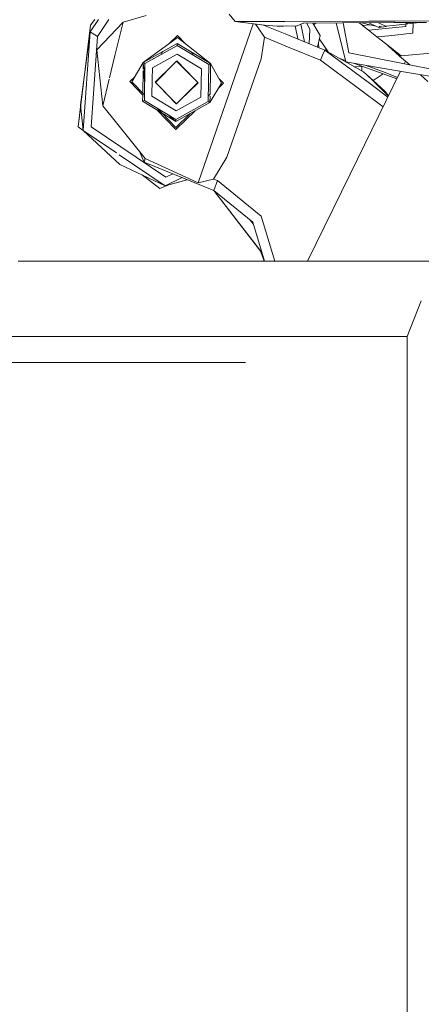
# Model space of a CAD drawing. Units: millimetres. Extents: x 737 to 8631, y -599 to 3658.
# Drawn here: x 1003 to 1096, y 1100 to 1329 of the extents above; entities that cross this region are included whole.
import ezdxf

# ---------------------------------------------------------------- set-up
doc = ezdxf.new("R2010")
doc.units = ezdxf.units.MM
doc.layers.add('1', color=7, linetype='Continuous', true_color=0xffffff)
doc.styles.add('blockfont', font='simplex.shx')
doc.dimstyles.get("Standard").update_dxf_attribs({"dimtxt": 0.18, "dimasz": 0.18, "dimexe": 0.18, "dimexo": 0.0625, "dimgap": 0.09, "dimtad": 0, "dimtih": 1, "dimtoh": 1, "dimdec": 4, "dimzin": 0, "dimdsep": 46, "dimtxsty": 'Standard', "dimcen": 0.09, "dimadec": 0, "dimazin": 0, "dimtfac": 1, "dimtdec": 4, "dimtofl": 0, "dimtmove": 0, "dimatfit": 3, "dimfxl": 1, "dimtolj": 1, "dimtzin": 0, "dimarcsym": 0})

# ---------------------------------------------------------------- blocks, each defined once
blk = doc.blocks.new('_U0')
at = {"layer": '1', "color": 18, "lineweight": 13}
for p, q in [((8394.900221, 1012.699981), (8394.900221, -560.941428)), ((976.750034, 985.471447), (976.750034, -560.941428)), ((976.750034, -558.941428), (4605.106377, -558.941428)), ((8394.900221, -558.941428), (4766.543877, -558.941428))]:
    blk.add_line(p, q, dxfattribs=at)
at = {"layer": '1', "color": 18, "lineweight": 70}
for points in [[(976.750034, -558.941428), (1026.749985, -545.543968), (1026.750083, -572.338888)], [(8394.900221, -558.941428), (8344.90027, -572.338888), (8344.900171, -545.543968)]]:
    blk.add_solid(points, dxfattribs=at)
at = {"layer": '1', "color": 18, "linetype": 'Continuous', "lineweight": 13, "insert": (4609.256377, -597.837261), "char_height": 50, "attachment_point": 7, "line_spacing_factor": 0.903614, "style": 'blockfont'}
blk.add_mtext('\\W1.1836;OAL', dxfattribs=at)
blk = doc.blocks.new('_U4')
at = {"layer": '1', "color": 18, "lineweight": 13}
for p, q in [((976.750034, 1255.371441), (976.750034, 3311.427474)), ((976.750034, 3309.427474), (2420.52085, 3309.427474)), ((4365, 3309.427474), (2921.229184, 3309.427474)), ((2452.385434, 3234.427474), (2427.385434, 3234.427474)), ((2427.385434, 3234.427474), (2427.385434, 3140.677474)), ((2684.0521, 3234.427474), (2659.0521, 3234.427474)), ((2684.0521, 3140.677474), (2684.0521, 3234.427474)), ((2427.385434, 3140.677474), (2452.385434, 3140.677474)), ((2659.0521, 3140.677474), (2684.0521, 3140.677474))]:
    blk.add_line(p, q, dxfattribs=at)
at = {"layer": '1', "color": 18, "lineweight": 70}
for points in [[(976.750034, 3309.427474), (1026.749985, 3322.824934), (1026.750083, 3296.030015)], [(4365, 3309.427474), (4315.000049, 3296.030015), (4314.999951, 3322.824934)]]:
    blk.add_solid(points, dxfattribs=at)
at = {"layer": '1', "color": 18, "linetype": 'Continuous', "lineweight": 13, "char_height": 50, "attachment_point": 7, "line_spacing_factor": 0.903614, "style": 'blockfont'}
for s, insert in [('\\W1.2752;133.4', (2424.67085, 3270.531641)), ('\\W1.1047;BBC', (2763.941684, 3270.531641)), ('\\W1.1591;3388', (2451.910434, 3148.656641))]:
    blk.add_mtext(s, dxfattribs=dict(at, insert=insert))
blk = doc.blocks.new('_U8')
at = {"layer": '1', "color": 18, "lineweight": 13}
for p, q in [((1015.159911, 1249.299993), (784.750034, 1249.299993)), ((786.750034, 1249.299993), (786.750034, 754.615698)), ((836.489617, 754.615698), (737.010451, 754.615698)), ((737.010451, 754.615698), (737.010451, 654.615698)), ((836.489617, 654.615698), (836.489617, 754.615698)), ((737.010451, 654.615698), (836.489617, 654.615698)), ((786.750034, 159.931404), (786.750034, 654.615698)), ((1004.641298, 159.931404), (784.750034, 159.931404))]:
    blk.add_line(p, q, dxfattribs=at)
at = {"layer": '1', "color": 18, "lineweight": 70}
for points in [[(786.750034, 1249.299993), (800.147494, 1199.300042), (773.352574, 1199.299944)], [(786.750034, 159.931404), (773.352574, 209.931354), (800.147494, 209.931453)]]:
    blk.add_solid(points, dxfattribs=at)
at = {"layer": '1', "color": 18, "linetype": 'Continuous', "lineweight": 13, "insert": (764.660451, 665.719865), "char_height": 50, "attachment_point": 7, "line_spacing_factor": 0.903614, "style": 'blockfont'}
blk.add_mtext('\\W1.2160;2', dxfattribs=at)

msp = doc.modelspace()

# ---------------------------------------------------------------- linework, layer by layer
at = {"layer": '1', "color": 18, "linetype": 'Continuous', "lineweight": 13}
for p, q in [((1032.060956, 1329.976635), (1026.668924, 1328.374748)), ((1051.35067, 1330.253037), (1052.688497, 1328.559523)), ((1019.128936, 1327.710276), (1016.223568, 1304.075603)), ((1020.942425, 1329.003932), (1019.029516, 1326.16878)), ((1020.103989, 1329.00385), (1019.128936, 1327.710276)), ((1026.668924, 1328.374748), (1020.600694, 1321.94591)), ((1023.354507, 1329.002964), (1020.687479, 1325.05012)), ((1026.668924, 1328.374748), (1024.779695, 1320.645456)), ((1056.880683, 1328.033631), (1044.155019, 1291.084652)), ((1057.324547, 1328.570371), (1052.688497, 1328.559523)), ((1052.688497, 1328.559523), (1059.577125, 1327.695374)), ((1064.256328, 1328.585153), (1057.324547, 1328.570371)), ((1057.460768, 1327.960862), (1058.037895, 1327.109938)), ((1064.344645, 1325.676366), (1059.326854, 1327.72677)), ((1059.577125, 1327.695374), (1062.514204, 1327.426796)), ((1062.514204, 1327.426796), (1063.327926, 1327.449327)), ((1063.327926, 1327.449327), (1063.996641, 1327.467865)), ((1063.996648, 1327.467865), (1067.038912, 1327.552204)), ((1083.816427, 1328.626995), (1064.256328, 1328.585153)), ((1067.257864, 1324.485947), (1066.664327, 1327.54182)), ((1067.038912, 1327.552204), (1067.136902, 1327.563291)), ((1067.136902, 1327.563291), (1068.514007, 1328.154807)), ((1068.026614, 1327.945454), (1068.82275, 1323.846492)), ((1068.82275, 1323.846492), (1068.026614, 1327.945454)), ((1068.514007, 1328.154807), (1068.66731, 1328.167205)), ((1068.66731, 1328.167205), (1077.580589, 1328.230505)), ((1069.423934, 1328.172578), (1070.117849, 1326.674705)), ((1070.805653, 1328.182391), (1072.523493, 1325.265174)), ((1071.443639, 1328.186922), (1071.01567, 1327.825741)), ((1071.438661, 1328.186886), (1071.439159, 1328.183141)), ((1076.233684, 1328.22094), (1078.482765, 1319.136386)), ((1089.723868, 1328.296887), (1077.580589, 1328.230505)), ((1079.187292, 1321.278815), (1077.804267, 1328.231728)), ((1081.547007, 1328.252188), (1082.406896, 1327.631955)), ((1085.426944, 1327.483778), (1082.130044, 1328.255375)), ((1082.211144, 1327.77315), (1082.336324, 1327.624683)), ((1082.406896, 1327.631955), (1082.336324, 1327.624683)), ((1082.336324, 1327.624683), (1083.688396, 1326.54417)), ((1082.406896, 1327.631955), (1084.062293, 1327.803157)), ((1083.792198, 1328.264461), (1085.426944, 1327.483778)), ((1083.816427, 1328.626995), (1089.878337, 1328.66065)), ((1085.426944, 1327.483778), (1086.108106, 1327.158456)), ((1087.709564, 1327.453737), (1086.029529, 1328.276692)), ((1086.347234, 1327.471666), (1086.108106, 1327.158456)), ((1086.108106, 1327.158456), (1086.644255, 1327.467757)), ((1087.838548, 1327.390556), (1086.108106, 1327.158456)), ((1089.446617, 1327.643983), (1087.709564, 1327.453737)), ((1087.838548, 1327.390556), (1087.709564, 1327.453737)), ((1087.958734, 1327.481027), (1087.838548, 1327.390556)), ((1089.203864, 1327.07222), (1092.409986, 1327.379112)), ((1092.827457, 1328.014259), (1089.44666, 1327.643988)), ((1097.228664, 1328.337913), (1089.723908, 1328.296887)), ((1089.878377, 1328.66065), (1101.101297, 1328.722959)), ((1092.738527, 1328.063016), (1092.286437, 1328.310896)), ((1092.406669, 1327.968174), (1092.409033, 1327.528481)), ((1092.409986, 1327.379112), (1092.409033, 1327.528481)), ((1092.738527, 1328.063016), (1092.827457, 1328.014259)), ((1095.60482, 1328.329036), (1092.827457, 1328.014259)), ((1094.142287, 1328.163277), (1093.994516, 1325.943952)), ((1019.029516, 1326.16878), (1016.744751, 1309.157495)), ((1017.422098, 1303.225045), (1019.029516, 1326.16878)), ((1019.515175, 1325.841074), (1019.029516, 1326.16878)), ((1020.687479, 1325.05012), (1019.515175, 1325.841074)), ((1037.38159, 1323.422128), (1039.304155, 1325.279002)), ((1039.304155, 1325.279002), (1041.160216, 1323.357281)), ((1058.037895, 1327.109938), (1059.54923, 1324.881678)), ((1073.604006, 1321.892743), (1064.344646, 1325.676366)), ((1069.956498, 1323.383212), (1070.117849, 1326.674705)), ((1072.523493, 1325.265174), (1071.837627, 1322.614533)), ((1083.8355, 1326.558356), (1083.688396, 1326.54417)), ((1083.688396, 1326.54417), (1085.624593, 1324.958806)), ((1083.8355, 1326.558356), (1089.20382, 1327.072216)), ((1085.762876, 1324.972754), (1088.426366, 1325.241373)), ((1088.426413, 1325.241378), (1093.984979, 1325.801973)), ((1093.984979, 1325.801973), (1093.994516, 1325.943952)), ((1020.687479, 1325.05012), (1019.219774, 1304.101472)), ((1039.296287, 1324.816113), (1031.361002, 1319.038873)), ((1031.361002, 1319.038873), (1039.271969, 1323.424821)), ((1031.757969, 1318.800335), (1039.148136, 1322.897533)), ((1039.148137, 1322.897533), (1039.263862, 1322.961693)), ((1039.263862, 1322.961693), (1039.264578, 1322.997694)), ((1046.620744, 1318.541889), (1039.263862, 1322.961693)), ((1039.264578, 1322.997694), (1039.271492, 1323.393111)), ((1039.271969, 1323.424821), (1039.271492, 1323.393111)), ((1047.025818, 1318.766479), (1039.271969, 1323.424821)), ((1039.296287, 1324.816113), (1047.025818, 1318.766479)), ((1059.54923, 1324.881678), (1058.796304, 1319.883947)), ((1064.925764, 1322.684741), (1059.54923, 1324.881678)), ((1072.063759, 1323.488459), (1072.199715, 1322.466574)), ((1074.309621, 1321.491794), (1072.317489, 1324.469039)), ((1085.762876, 1324.972754), (1085.624593, 1324.958806)), ((1085.624593, 1324.958806), (1087.646269, 1323.404305)), ((1087.646304, 1323.404278), (1091.352838, 1320.554261)), ((1088.220204, 1322.962997), (1090.906042, 1320.513253)), ((1021.923441, 1308.959608), (1020.600694, 1321.94591)), ((1024.779695, 1320.645456), (1023.501648, 1315.416558)), ((1034.832382, 1320.504827), (1034.918989, 1320.588472)), ((1035.422628, 1321.074893), (1035.914683, 1321.550124)), ((1039.229292, 1320.961957), (1036.816428, 1319.62427)), ((1044.871467, 1317.572122), (1039.229292, 1320.961957)), ((1043.040884, 1320.938956), (1042.573324, 1321.423067)), ((1072.527546, 1319.578533), (1064.925781, 1322.684734)), ((1073.065895, 1320.735579), (1072.527546, 1319.578533)), ((1073.065895, 1320.735579), (1073.604006, 1321.892743)), ((1073.604006, 1321.892743), (1082.539457, 1316.815381)), ((1083.937666, 1314.198838), (1073.604006, 1321.892743)), ((1073.849418, 1321.753293), (1073.807274, 1322.242552)), ((1090.963511, 1318.936372), (1079.187292, 1321.278815)), ((1091.352838, 1320.554261), (1090.906042, 1320.513253)), ((1090.906042, 1320.513253), (1093.314827, 1318.468665)), ((1091.352838, 1320.554261), (1098.184961, 1321.182733)), ((1028.67927, 1314.562087), (1031.361002, 1319.038873)), ((1031.361002, 1319.038873), (1031.333401, 1317.452516)), ((1031.388181, 1319.022541), (1031.361002, 1319.038873)), ((1031.727213, 1318.818932), (1031.388181, 1319.022541)), ((1031.467064, 1317.57612), (1031.399091, 1318.513568)), ((1031.755667, 1318.668019), (1031.608719, 1310.219293)), ((1031.757969, 1318.800335), (1031.727213, 1318.818932)), ((1031.757969, 1318.800335), (1031.755667, 1318.668019)), ((1036.810718, 1319.621104), (1033.472437, 1317.770367)), ((1033.72598, 1319.891424), (1033.812597, 1319.975082)), ((1038.252164, 1318.462905), (1034.115452, 1314.467554)), ((1034.169811, 1314.380651), (1039.114851, 1319.325571)), ((1044.059652, 1314.380651), (1039.114851, 1319.325571)), ((1039.201635, 1319.37993), (1039.129836, 1319.310585)), ((1043.193614, 1315.246709), (1039.201635, 1319.37993)), ((1046.473798, 1310.093282), (1046.620744, 1318.541889)), ((1046.620744, 1318.541889), (1047.025818, 1318.766479)), ((1046.994438, 1316.962938), (1047.025818, 1318.766479)), ((1049.550194, 1314.199214), (1047.025818, 1318.766479)), ((1050.754446, 1297.053699), (1058.796304, 1319.883947)), ((1081.314419, 1313.036198), (1072.527546, 1319.578533)), ((1076.858923, 1320.043212), (1078.394533, 1319.492775)), ((1078.482765, 1319.136386), (1088.685505, 1317.400286)), ((1080.207579, 1318.842891), (1087.139823, 1316.358039)), ((1083.163558, 1318.339902), (1087.590446, 1316.661893)), ((1083.163811, 1318.339859), (1087.590525, 1316.661946)), ((1106.867927, 1315.772777), (1090.963557, 1318.936363)), ((1092.050551, 1318.720146), (1092.335374, 1319.300029)), ((1031.327614, 1317.119885), (1031.237035, 1311.913797)), ((1031.488854, 1317.275613), (1031.708875, 1317.488112)), ((1031.684515, 1314.577168), (1031.488854, 1317.275613)), ((1031.712026, 1317.946283), (1031.715231, 1317.949379)), ((1033.472437, 1317.770367), (1033.426488, 1315.127967)), ((1044.757026, 1310.990815), (1044.871467, 1317.572122)), ((1046.901851, 1311.641394), (1046.99243, 1316.847523)), ((1079.45553, 1293.077388), (1091.192724, 1316.973658)), ((1082.150596, 1318.051462), (1080.416976, 1318.021432)), ((1082.242542, 1318.113462), (1082.150596, 1318.051462)), ((1082.150596, 1318.051462), (1082.168344, 1317.026257)), ((1083.265203, 1316.255574), (1082.539457, 1316.815381)), ((1082.874435, 1316.560273), (1082.857719, 1316.569888)), ((1082.874435, 1316.560273), (1082.930225, 1316.517239)), ((1082.930225, 1316.517239), (1082.954519, 1316.495222)), ((1083.265203, 1316.255574), (1084.843624, 1314.809722)), ((1084.773604, 1314.762508), (1083.265203, 1316.255574)), ((1087.139823, 1316.358039), (1084.843624, 1314.809722)), ((1087.139853, 1316.358028), (1084.84367, 1314.80968)), ((1087.139875, 1316.35802), (1090.328882, 1315.214925)), ((1087.590493, 1316.661875), (1090.498227, 1315.559701)), ((1087.590572, 1316.661929), (1090.498269, 1315.559788)), ((1088.685546, 1317.40028), (1108.113426, 1314.094429)), ((1095.840417, 1316.182806), (1097.545522, 1314.591651)), ((1023.442851, 1315.175999), (1021.923441, 1308.959608)), ((1028.216499, 1314.570193), (1029.326098, 1315.641879)), ((1028.216499, 1314.570193), (1031.228984, 1311.451068)), ((1031.543111, 1311.596888), (1028.67927, 1314.562087)), ((1033.426429, 1315.12457), (1033.357996, 1311.18906)), ((1034.184855, 1314.395695), (1034.115452, 1314.467554)), ((1034.169811, 1314.380651), (1039.114851, 1309.435611)), ((1039.114851, 1309.435611), (1044.059652, 1314.380651)), ((1044.114011, 1314.293747), (1039.985927, 1310.306729)), ((1044.114011, 1314.293747), (1044.044608, 1314.365606)), ((1049.550194, 1314.199214), (1046.868461, 1309.722309)), ((1048.903111, 1313.11897), (1050.013202, 1314.191108)), ((1048.941214, 1315.301019), (1050.013202, 1314.191108)), ((1088.252036, 1310.986583), (1083.937734, 1314.198787)), ((1088.362043, 1311.21055), (1084.773656, 1314.762457)), ((1084.843678, 1314.809673), (1087.57295, 1312.309628)), ((1031.228984, 1311.451068), (1031.203645, 1309.994702)), ((1031.631095, 1311.505791), (1031.547442, 1311.592404)), ((1039.027828, 1309.381371), (1035.035259, 1313.515203)), ((1046.901851, 1311.641394), (1046.493871, 1311.24736)), ((1087.131432, 1308.705096), (1081.314555, 1313.036097)), ((1088.378482, 1311.244019), (1087.57295, 1312.309628)), ((1088.380233, 1311.247584), (1087.57295, 1312.309628)), ((1017.422098, 1303.225045), (1016.744751, 1309.157495)), ((1031.203645, 1309.994702), (1031.231302, 1310.01008)), ((1031.203645, 1309.994702), (1038.957494, 1305.33648)), ((1031.577247, 1310.201888), (1031.231302, 1310.01008)), ((1031.608719, 1310.219293), (1031.577247, 1310.201888)), ((1031.592438, 1311.074748), (1031.620111, 1311.046095)), ((1031.608719, 1310.219293), (1038.965601, 1305.799608)), ((1033.357996, 1311.18906), (1039.00041, 1307.799344)), ((1038.957494, 1305.33648), (1046.868461, 1309.722309)), ((1044.757026, 1310.990815), (1039.00041, 1307.799344)), ((1039.099687, 1309.450774), (1039.027828, 1309.381371)), ((1039.081449, 1305.863834), (1046.471494, 1309.960847)), ((1046.471494, 1309.960847), (1046.473798, 1310.093282)), ((1046.471494, 1309.960847), (1046.868461, 1309.722309)), ((1046.868461, 1309.722309), (1046.893794, 1311.17835)), ((1016.794603, 1308.720874), (1016.223568, 1304.075603)), ((1021.923441, 1308.959608), (1031.802791, 1296.732669)), ((1034.614772, 1307.945425), (1038.925308, 1303.482299)), ((1035.667208, 1307.326786), (1034.67045, 1308.358833)), ((1038.933176, 1303.945189), (1035.698554, 1307.294329)), ((1036.991392, 1306.975922), (1038.957494, 1305.33648)), ((1038.925308, 1303.482299), (1043.388804, 1307.793192)), ((1042.282188, 1307.179685), (1038.933176, 1303.945189)), ((1038.965601, 1305.799608), (1038.957494, 1305.33648)), ((1038.965601, 1305.799608), (1039.081448, 1305.863834)), ((1017.714745, 1302.951607), (1016.223568, 1304.075603)), ((1017.422098, 1303.225045), (1025.93078, 1295.274858)), ((1025.156109, 1298.006819), (1017.422098, 1303.225045)), ((1019.219774, 1304.101472), (1036.627907, 1292.356138)), ((1030.518434, 1298.322223), (1031.549352, 1295.866613)), ((1036.488193, 1290.360932), (1025.791363, 1297.578206)), ((1031.802791, 1296.732669), (1031.549352, 1295.866613)), ((1031.549352, 1295.866613), (1047.765154, 1289.240484)), ((1044.155019, 1291.084652), (1031.802791, 1296.732669)), ((1050.754446, 1297.053699), (1047.697443, 1291.915421)), ((1036.488193, 1290.360932), (1025.93078, 1295.274858)), ((1036.627907, 1292.356138), (1038.229445, 1293.136982)), ((1069.506359, 1272.821431), (1079.455255, 1293.076828)), ((1035.239118, 1289.742355), (1031.077179, 1292.879478)), ((1040.379739, 1292.258325), (1036.488193, 1290.360932)), ((1036.488193, 1290.360932), (1041.576431, 1291.769331)), ((1044.155019, 1291.084652), (1047.697443, 1291.915421)), ((1047.697443, 1291.915421), (1048.580068, 1291.554694)), ((1047.765154, 1289.240484), (1048.580068, 1291.554694)), ((1048.580068, 1291.554694), (1058.74719, 1283.271556)), ((1037.088665, 1290.52714), (1035.239118, 1289.742355)), ((1037.088665, 1290.52714), (1035.239118, 1289.742355)), ((1058.957569, 1274.804319), (1047.765154, 1289.240484)), ((1047.765154, 1289.240484), (1056.802648, 1281.877642)), ((1058.627499, 1275.230004), (1047.765154, 1289.240484)), ((1056.190304, 1282.376518), (1056.913667, 1281.513233)), ((1056.802648, 1281.877642), (1059.561664, 1272.821431)), ((1058.74719, 1283.271556), (1061.930836, 1272.821431)), ((1059.468452, 1272.821431), (1058.627471, 1275.230085)), ((1002.248186, 1272.821431), (1109.536308, 1272.821431)), ((1092.679876, 1255.371441), (1095.998665, 1263.610822)), ((1072.100888, 1255.371441), (985.391754, 1255.371441)), ((1092.679876, 1255.371441), (1072.102499, 1255.371441)), ((1092.679876, 1255.371441), (1092.679876, 985.471447)), ((1055.159911, 1249.299993), (1015.159911, 1249.299993))]:
    msp.add_line(p, q, dxfattribs=at)

# ---------------------------------------------------------------- dimensions: what is measured, and where the dimension line sits
for base, p1, p2, text, override, picture, middle in [((976.750034, 3309.427474), (4365, 3440), (976.750034, 1255.371441), '<>\\P[\\C18;\\H50.00;\\Fsimplex.shx;3388\\Fsimplex.shx;\\H50.00;\\C18; ]\\C18;\\H50.00;\\Fsimplex.shx;BBC\\Fsimplex.shx;\\H50.00;\\C18;', {"dimtxt": 50, "dimasz": 50, "dimexe": 2, "dimexo": 0, "dimgap": 1.5, "dimtih": 1, "dimtoh": 1, "dimdec": 1, "dimlfac": 0.03937, "dimzin": 8, "dimdsep": 44, "dimlunit": 2, "dimtxsty": 'blockfont', "dimsah": 1, "dimse1": 0, "dimse2": 0, "dimsd1": 0, "dimsd2": 0, "dimclrd": 18, "dimclre": 18, "dimclrt": 18, "dimtol": 0, "dimtm": -0.1, "dimtfac": 1, "dimtdec": 2, "dimtofl": 1, "dimtmove": 0, "dimtzin": 8, "dimlwd": 13, "dimlwe": 13}, '_U4', (2670.875017, 3309.427474)), ((8394.900221, -558.941428), (976.750034, 985.471447), (8394.900221, 1120.649998), '\\C18;OAL', {"dimtxt": 50, "dimasz": 50, "dimexe": 2, "dimexo": 0, "dimgap": 1.5, "dimtih": 1, "dimtoh": 1, "dimdec": 1, "dimlfac": 0.03937, "dimzin": 8, "dimdsep": 44, "dimlunit": 2, "dimpost": '', "dimtxsty": 'blockfont', "dimsah": 1, "dimse1": 0, "dimse2": 0, "dimsd1": 0, "dimsd2": 0, "dimclrd": 18, "dimclre": 18, "dimclrt": 18, "dimtol": 0, "dimtm": -0.1, "dimtfac": 1, "dimtdec": 2, "dimtofl": 1, "dimtmove": 0, "dimtzin": 8, "dimlwd": 13, "dimlwe": 13}, '_U0', (4685.825127, -558.941428))]:
    dim = msp.add_linear_dim(base=base, p1=p1, p2=p2, text=text, dimstyle='Standard', override=override, dxfattribs=at)
    dim.commit()
    dim.dimension.update_dxf_attribs({"geometry": picture, "text_midpoint": middle, "dimtype": 160})
dim = msp.add_linear_dim(base=(786.750034, 159.931404), p1=(1015.159911, 1249.299993), p2=(1004.641298, 159.931404), angle=90, text='\\C18;2', dimstyle='Standard', override={"dimtxt": 50, "dimasz": 50, "dimexe": 2, "dimexo": 0, "dimgap": -25, "dimtih": 1, "dimtoh": 1, "dimdec": 1, "dimlfac": 0.03937, "dimzin": 8, "dimdsep": 44, "dimlunit": 2, "dimpost": '', "dimtxsty": 'blockfont', "dimsah": 1, "dimse1": 0, "dimse2": 0, "dimsd1": 0, "dimsd2": 0, "dimclrd": 18, "dimclre": 18, "dimclrt": 18, "dimtm": -0.1, "dimtfac": 1, "dimtdec": 2, "dimtofl": 1, "dimtmove": 0, "dimtzin": 8, "dimlwd": 13, "dimlwe": 13}, dxfattribs=at)
dim.commit()
dim.dimension.update_dxf_attribs({"geometry": '_U8', "text_midpoint": (786.750034, 704.615698), "dimtype": 160})

doc.saveas('drawing.dxf')
